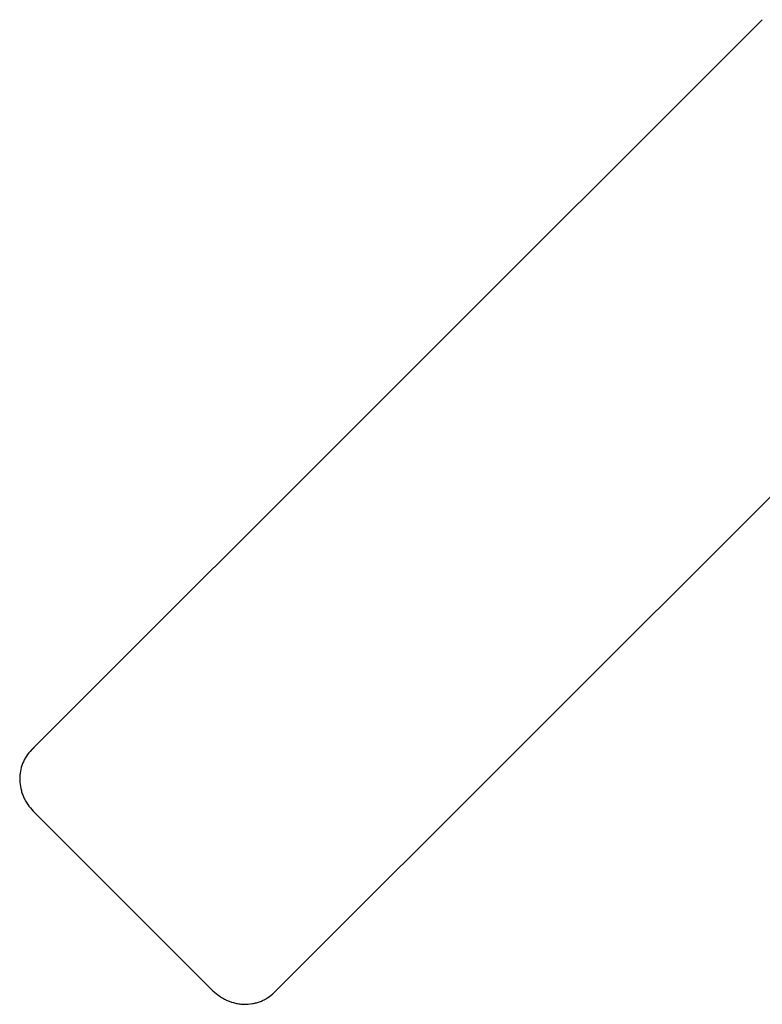
# Model space of a CAD drawing. Units: millimetres. Extents: x -5326 to 5326, y -3865 to 3865.
# Drawn here: x -1157 to -491, y -2173 to -1288 of the extents above; entities that cross this region are included whole.
import ezdxf

# ---------------------------------------------------------------- set-up
doc = ezdxf.new("R2010")
doc.units = ezdxf.units.MM
doc.layers.add('2d', color=230, linetype='Continuous')

msp = doc.modelspace()

# ---------------------------------------------------------------- linework, layer by layer
at = {"layer": '2d'}
for p, q in [((-1146.43, -1944.18), (-490.7, -1288.45)), ((-272.91, -1506.24), (-928.64, -2161.97)), ((-1146.48, -1944.23), (-1146.01, -1943.76)), ((-1146.01, -1943.76), (-1142.23, -1939.98)), ((-1144.91, -1999.23), (-983.69, -2160.45)), ((-928.69, -2162.02), (-928.22, -2161.55)), ((-928.22, -2161.55), (-924.44, -2157.77))]:
    msp.add_line(p, q, dxfattribs=at)
for points, knots in [([(-1146.43, -1944.18), (-1148.2, -1945.94), (-1149.76, -1947.86), (-1151.79, -1950.95), (-1152.41, -1952.02), (-1153.27, -1953.68), (-1153.54, -1954.25), (-1154.06, -1955.39), (-1154.3, -1955.97), (-1155.44, -1958.87), (-1156.11, -1961.27), (-1156.64, -1964.37), (-1156.73, -1965), (-1156.89, -1966.25), (-1156.95, -1966.89), (-1157.08, -1968.8), (-1157.11, -1970.07), (-1157.01, -1973.87), (-1156.69, -1976.4), (-1155.98, -1979.56), (-1155.82, -1980.19), (-1155.48, -1981.44), (-1155.29, -1982.06), (-1154.69, -1983.91), (-1153.76, -1986.32), (-1152.62, -1988.65), (-1151.67, -1990.36), (-1151.35, -1990.93), (-1150.66, -1992.05), (-1150.3, -1992.6), (-1148.45, -1995.32), (-1146.77, -1997.35), (-1144.91, -1999.23)], [0, 0, 0, 0, 0.00782526, 0.00782526, 0.0117379, 0.0117379, 0.01369421, 0.01369421, 0.01565053, 0.01565053, 0.02347579, 0.02347579, 0.02543211, 0.02543211, 0.02738843, 0.02738843, 0.03130106, 0.03130106, 0.03912632, 0.03912632, 0.04108264, 0.04108264, 0.04303896, 0.04303896, 0.04695159, 0.05086422, 0.05086422, 0.05282054, 0.05282054, 0.05477685, 0.05477685, 0.06260212, 0.06260212, 0.06260212, 0.06260212]), ([(-983.69, -2160.45), (-981.81, -2162.31), (-979.79, -2163.97), (-976.57, -2166.18), (-975.46, -2166.86), (-973.74, -2167.81), (-973.16, -2168.12), (-971.98, -2168.7), (-971.39, -2168.97), (-968.41, -2170.28), (-965.96, -2171.08), (-962.83, -2171.79), (-962.2, -2171.92), (-960.93, -2172.14), (-960.29, -2172.24), (-958.37, -2172.48), (-957.09, -2172.58), (-953.29, -2172.69), (-950.77, -2172.51), (-947.65, -2171.98), (-947.03, -2171.86), (-945.8, -2171.58), (-945.19, -2171.43), (-943.38, -2170.92), (-941.01, -2170.14), (-938.75, -2169.12), (-937.1, -2168.27), (-936.55, -2167.97), (-935.47, -2167.34), (-934.94, -2167.01), (-932.33, -2165.31), (-930.4, -2163.74), (-928.64, -2161.97)], [0, 0, 0, 0, 0.00782527, 0.00782527, 0.01173791, 0.01173791, 0.01369423, 0.01369423, 0.01565055, 0.01565055, 0.02347582, 0.02347582, 0.02543214, 0.02543214, 0.02738846, 0.02738846, 0.0313011, 0.0313011, 0.03912637, 0.03912637, 0.04108269, 0.04108269, 0.04303901, 0.04303901, 0.04695164, 0.05086428, 0.05086428, 0.0528206, 0.0528206, 0.05477692, 0.05477692, 0.06260219, 0.06260219, 0.06260219, 0.06260219])]:
    msp.add_open_spline(points, degree=3, knots=knots, dxfattribs=at)
for points in [[(-1145.96, -1943.71), (-1146.07, -1943.82), (-1146.17, -1943.92), (-1146.28, -1944.03)], [(-1145.97, -1943.71), (-1145.98, -1943.73), (-1145.99, -1943.74), (-1146.01, -1943.76)], [(-1142.21, -1939.96), (-1142.22, -1939.96), (-1142.22, -1939.97), (-1142.23, -1939.98)], [(-928.49, -2161.82), (-928.38, -2161.71), (-928.28, -2161.61), (-928.17, -2161.5)], [(-928.22, -2161.55), (-928.2, -2161.53), (-928.19, -2161.52), (-928.17, -2161.5)], [(-924.44, -2157.77), (-924.43, -2157.76), (-924.42, -2157.75), (-924.42, -2157.75)]]:
    msp.add_open_spline(points, degree=3, dxfattribs=at)

doc.saveas('drawing.dxf')
